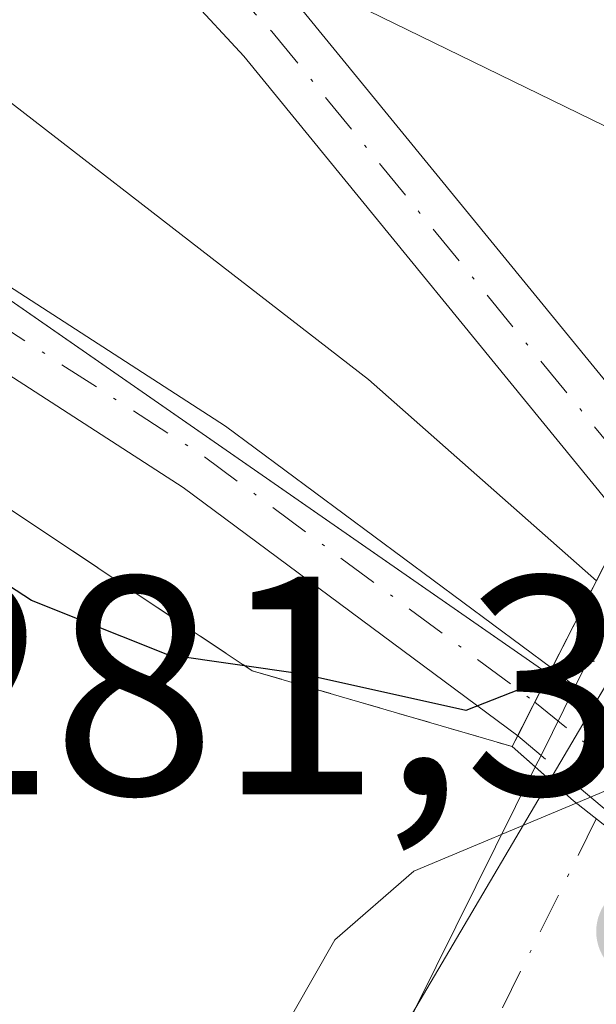
# Model space of a CAD drawing. Units: metres. Extents: x 608378 to 611856, y 4669117 to 4671490.
# Drawn here: x 608709 to 608727, y 4669393 to 4669424 of the extents above; entities that cross this region are included whole.
import ezdxf

# ---------------------------------------------------------------- set-up
doc = ezdxf.new("R2010")
doc.units = ezdxf.units.M
doc.header["$MEASUREMENT"] = 0
for name, pattern in [('DGN Style 2', [1.6480167562047852, 0.988810053722871, -0.6592067024819142]), ('DGN Style 3', [2.307223458686699, 1.648016756204785, -0.6592067024819142]), ('DGN Style 4', [2.6384748266838614, 1.318413404963828, -0.6592067024819142, 0.001648016756204785, -0.6592067024819142])]:
    doc.linetypes.add(name, pattern=pattern)
for name, color, linetype, lineweight in [('Alambrada', 7, 'DGN Style 2', 0), ('Camino Cxs', 7, 'Continuous', 0), ('Camino eje', 30, 'DGN Style 4', 13), ('Camino oculto Cxs', 7, 'DGN Style 4', 0), ('Camino oculto eje', 9, 'DGN Style 4', 0), ('Carretera de calzada única Cxs', 7, 'Continuous', 13), ('Carretera de calzada única eje', 7, 'DGN Style 4', 0), ('Cultivos leñosos CxS', 92, 'Continuous', 0), ('Curva de nivel maestra', 30, 'Continuous', 30), ('Curva de nivel maestra oculto', 30, 'DGN Style 3', 30), ('Curva de nivel normal', 30, 'Continuous', 0), ('Estación ferroviaria Cxs', 135, 'Continuous', 0), ('Ferrocarril eje', 151, 'Continuous', 13), ('Núcleo urbano CxS', 7, 'Continuous', 0), ('Parque-jardín CxS', 135, 'Continuous', 0), ('Puente Cxs', 1, 'Continuous', 13), ('Punto de cota en terreno', 7, 'Continuous', 0), ('Rótulo de punto de cota en terreno', 7, 'Continuous', 0), ('Tendido', 6, 'Continuous', 0), ('Vegetación y arbolados urbanos CxS', 151, 'Continuous', 0)]:
    doc.layers.add(name, color=color, linetype=linetype, lineweight=lineweight)
doc.styles.add('Style-Arial', font='txt')

# ---------------------------------------------------------------- blocks, each defined once
blk = doc.blocks.new('*U11')
at = {"layer": 'Núcleo urbano CxS', "color": 7, "linetype": 'Continuous', "lineweight": 0}
blk.add_polyline3d([(609148.5219000002, 4669222.1351, 272.741399999999), (609115.8605000004, 4669248.931299999, 273.2056000000011), (608894.0440999996, 4669370.2291, 274.8660999999993), (608872.5056999996, 4669382.006899999, 275.0779000000039), (608811.0047000004, 4669411.465700001, 278.6462000000029), (608754.9342999998, 4669424.7905, 283.1612000000023), (608744.5389, 4669431.3849, 281.1875), (608727.3641999997, 4669402.268300001, 275.2704999999987), (608676.3565999996, 4669437.699300001, 274.4116999999969), (608625.2033000002, 4669468.4845, 274.3813999999985), (608535.9605, 4669512.095000001, 274.3500000000058), (608466.0481000004, 4669544.2729, 274.6407000000036), (608407.0436000006, 4669561.58, 275.3218000000052), (608405.6826, 4669650.082599999, 275.9927000000025), (608508.1716999998, 4669600.8419, 275.648199999996), (608523.7034999998, 4669593.3749, 275.603099999993), (608703.8249000004, 4669521.005700001, 275.005799999999), (608762.0493000001, 4669468.0361, 274.6463999999978), (608768.7666999997, 4669464.890100001, 274.5409999999974), (608798.8241999998, 4669450.813899999, 274.3705999999947), (608904.0374999996, 4669401.5417, 274.4257999999973), (609189.7068999996, 4669267.760500001, 272.5820999999996)], dxfattribs=at)
blk = doc.blocks.new('5PATER')
at = {"layer": 'Cultivos leñosos CxS', "linetype": 'Continuous', "lineweight": 0}
h = blk.add_hatch(color=51, dxfattribs=at)
edge = h.paths.add_edge_path()
edge.add_ellipse((0, 0), major_axis=(-0.1095731443231308, -0.1110710700762829), ratio=0.9994222409660322, start_angle=0, end_angle=360)

msp = doc.modelspace()

# ---------------------------------------------------------------- linework, layer by layer
at = {"layer": 'Alambrada', "color": 7, "linetype": 'DGN Style 2', "lineweight": 0}
msp.add_polyline3d([(608407.0981000002, 4669558.0351, 275.5932999999932), (608408.1700999998, 4669557.5801, 275.5981999999931), (608418.2500999998, 4669553.300100001, 275.5795999999973), (608440.8101000005, 4669546.040100001, 278.0749000000069), (608467.2500999998, 4669538.2601, 280.1992999999929), (608513.1300999997, 4669518.030099999, 278.3426999999938), (608549.4301000005, 4669500.130100001, 278.0212000000029), (608589.8601000002, 4669480.6801, 275.5109999999986), (608638.6001000004, 4669457.590100001, 275.5022000000026), (608650.0100999996, 4669451.110099999, 275.3154000000068), (608668.6700999998, 4669438.140100001, 275.639599999995), (608702.3701, 4669412.7301, 275.8709999999992), (608716.3701, 4669403.390100001, 276.1986000000034), (608724.7401000002, 4669400.950099999, 278.7572999999975)], dxfattribs=at)
at = {"layer": 'Camino Cxs', "color": 7, "linetype": 'Continuous', "lineweight": 0, "extrusion": (0.0827548028831168, 0.1629572988807451, 0.9831564277068365), "elevation": 811561.8066048432, "flags": 128}
msp.add_lwpolyline([(1571512.731335602, -4364123.019114562), (1571512.731335603, -4364125.495504105)], dxfattribs=at)
at = {"layer": 'Camino Cxs', "color": 7, "linetype": 'Continuous', "lineweight": 0}
for points in [[(608724.9153000005, 4669401.295299999, 278.5657999999967), (608714.1520999996, 4669409.288100001, 274.926999999996), (608698.1015, 4669419.658299999, 275.129700000005), (608684.0510999998, 4669429.135700001, 275.0767999999953), (608669.4813000001, 4669439.731899999, 275.2160000000004), (608658.5351, 4669447.710700001, 275.2571000000025), (608650.1262999997, 4669452.9663, 275.1998000000021), (608642.8205000004, 4669457.1129, 274.930600000007), (608634.1605000002, 4669461.7191, 275.5020999999979), (608620.8605000004, 4669467.841499999, 275.1342000000004), (608603.0773, 4669475.8861, 275.0449999999983), (608583.5708999997, 4669485.0033, 276.5124999999971), (608568.4769000001, 4669492.964299999, 276.9809999999998), (608557.7855000002, 4669499.103900001, 276.7964999999967), (608539.9159000004, 4669508.620300001, 275.9777999999933), (608527.6907000003, 4669515.154300001, 276.0515000000014), (608514.9439000003, 4669520.421700001, 276.360400000005), (608496.0632999997, 4669528.058700001, 277.3938999999955), (608475.9785000002, 4669538.206900001, 277.6340000000055), (608459.3887, 4669544.0867, 277.6166999999987), (608444.8268999998, 4669547.5689, 276.3484999999928), (608427.7335000001, 4669552.240499999, 275.6589999999997), (608413.3805000001, 4669557.131100001, 275.4685000000027), (608407.0730999997, 4669559.664799999, 275.500199999995)], [(608562.5219000002, 4669499.151500001, 275.3276999999944), (608569.6347000003, 4669495.067100001, 275.6784999999945), (608584.6394999997, 4669487.153100001, 276.1205999999947), (608604.0800999999, 4669478.0667, 274.6750999999931), (608621.8569, 4669470.024900001, 274.7930999999954), (608635.2267000005, 4669463.8705, 274.9756000000052), (608643.9765, 4669459.2163, 274.7520999999979), (608651.3551000003, 4669455.0285, 274.968200000003), (608659.8797000004, 4669449.7007, 274.8176999999997), (608670.8938999996, 4669441.6721, 274.7277999999933), (608685.4282999998, 4669431.101700001, 274.7059000000008), (608699.4238999998, 4669421.6613, 274.6849999999977), (608715.5201000003, 4669411.261499999, 274.656799999997), (608726.0176999997, 4669403.4661, 278.1132000000071)], [(608728.3812999995, 4669408.1207, 280.3763999999938), (608716.1004999997, 4669423.1647, 274.6883999999991), (608705.4807000002, 4669434.625499999, 274.692200000005), (608690.0532999998, 4669448.045299999, 274.7243000000017), (608676.0598999998, 4669461.614499999, 274.3025000000052), (608677.7307000002, 4669463.3375, 274.2256999999955), (608691.6775000002, 4669449.8135, 274.6233000000066), (608707.1535, 4669436.351500001, 274.5728999999992), (608717.9121000003, 4669424.740700001, 274.6891000000033), (608729.5695000002, 4669410.460300001, 280.2090000000026)], [(608685.4282999998, 4669431.101700001, 274.7059000000008), (608699.4238999998, 4669421.6613, 274.6849999999977), (608715.5201000003, 4669411.261499999, 274.656799999997), (608726.0176999997, 4669403.4661, 278.1132000000071), (608724.9153000005, 4669401.295299999, 278.5657999999967), (608714.1520999996, 4669409.288100001, 274.926999999996), (608698.1015, 4669419.658299999, 275.129700000005), (608684.0510999998, 4669429.135700001, 275.0767999999953)]]:
    msp.add_polyline3d(points, dxfattribs=at)
msp.add_polyline3d([(608729.5695000002, 4669410.460300001, 280.2090000000026), (608728.9753000002, 4669409.2905, 280.3160000000062), (608728.3812999995, 4669408.1207, 280.3763999999938), (608716.1004999997, 4669423.1647, 274.6883999999991), (608705.4807000002, 4669434.625499999, 274.692200000005), (608690.0532999998, 4669448.045299999, 274.7243000000017), (608676.0598999998, 4669461.614499999, 274.3025000000052), (608677.7307000002, 4669463.3375, 274.2256999999955), (608691.6775000002, 4669449.8135, 274.6233000000066), (608707.1535, 4669436.351500001, 274.5728999999992), (608717.9121000003, 4669424.740700001, 274.6891000000033)], close=True, dxfattribs=at)
at = {"layer": 'Camino eje', "color": 30, "linetype": 'DGN Style 4', "lineweight": 13}
for points in [[(608581.6105000004, 4669487.3939, 277.4508999999962), (608584.1052999999, 4669486.0781, 276.3496000000014), (608603.5787000004, 4669476.976500001, 274.8258999999962), (608621.3586999997, 4669468.9331, 274.9517000000051), (608634.6936999997, 4669462.794700001, 275.1518999999971), (608643.3985000001, 4669458.1645, 274.8078999999998), (608650.7407000001, 4669453.997300001, 275.0660000000062), (608659.2072999999, 4669448.705700001, 275.0139000000054), (608670.1876999997, 4669440.702099999, 274.9593000000023), (608684.7396999998, 4669430.1187, 274.8726000000024), (608698.7626999998, 4669420.659700001, 274.8796000000002), (608714.8361000001, 4669410.274900001, 274.7627000000066), (608725.4665000001, 4669402.380700001, 278.0151999999944)], [(608676.8953, 4669462.476100001, 274.2409000000043), (608690.8652999997, 4669448.929300001, 274.6674999999959), (608706.3170999996, 4669435.488500001, 274.617499999993), (608717.0062999995, 4669423.9527, 274.6836999999941), (608728.9753000002, 4669409.2905, 280.3160000000062)]]:
    msp.add_polyline3d(points, dxfattribs=at)
at = {"layer": 'Camino oculto Cxs', "color": 7, "linetype": 'DGN Style 4', "lineweight": 0, "extrusion": (0.0827548028831168, 0.1629572988807451, 0.9831564277068365), "elevation": 811561.8066048432, "flags": 128}
msp.add_lwpolyline([(1571512.731335602, -4364123.019114562), (1571512.731335603, -4364125.495504105)], dxfattribs=at)
at = {"layer": 'Camino oculto Cxs', "color": 7, "linetype": 'DGN Style 4', "lineweight": 0, "extrusion": (-0.1876919193515494, 0.1482889295894441, 0.9709696889045241), "elevation": 578437.9266751551, "flags": 128}
msp.add_lwpolyline([(-4041247.053857546, -2346829.347411096), (-4041247.053857546, -2346828.367070404)], dxfattribs=at)
at = {"layer": 'Camino oculto Cxs', "color": 7, "linetype": 'DGN Style 4', "lineweight": 0, "extrusion": (0.02270017513963322, -0.01793378400769827, 0.9995814531291561), "elevation": -69643.62725606567, "flags": 128}
msp.add_lwpolyline([(4041302.355630288, 2415967.012476495), (4041302.355630288, 2415958.630042483)], dxfattribs=at)
at = {"layer": 'Camino oculto Cxs', "color": 7, "linetype": 'DGN Style 4', "lineweight": 0, "extrusion": (-0.3593351844967715, 0.3018626105728322, 0.883038611568501), "elevation": 1191027.369421577, "flags": 128}
msp.add_lwpolyline([(-3966823.169704858, -2240450.250685038), (-3966823.169704858, -2240451.361274471)], dxfattribs=at)
at = {"layer": 'Camino oculto Cxs', "color": 7, "linetype": 'DGN Style 4', "lineweight": 0, "extrusion": (0.01737658302267279, -0.01459554017824763, 0.9997424791261804), "elevation": -57295.83780101793, "flags": 128}
msp.add_lwpolyline([(3966977.928860777, 2536456.2471695), (3966977.928860777, 2536464.641802714)], dxfattribs=at)
at = {"layer": 'Camino oculto Cxs', "color": 7, "linetype": 'DGN Style 4', "lineweight": 0}
msp.add_polyline3d([(608734.0773, 4669395.365300001, 277.5454000000027), (608733.4341000002, 4669394.139900001, 278.0611999999965), (608732.0925000003, 4669395.2667, 278.8965000000026), (608725.6662, 4669400.6646, 279.0869999999995), (608724.9153000005, 4669401.295299999, 278.5657999999967), (608726.0176999997, 4669403.4661, 278.1132000000071), (608726.7646000005, 4669402.876, 278.3476999999984), (608733.3393000001, 4669397.6819, 278.1052999999956), (608734.7204999998, 4669396.590700001, 277.0858000000007)], close=True, dxfattribs=at)
at = {"layer": 'Camino oculto eje', "color": 9, "linetype": 'DGN Style 4', "lineweight": 0, "extrusion": (-0.631628708418195, -0.7752710328766604, 1.68617619593748e-05), "elevation": -4004540.882100858, "flags": 128}
msp.add_lwpolyline([(-2477401.374006789, 345.5388151596856), (-2477397.844683472, 347.2163151599293), (-2477390.267174937, 345.0690151596271)], dxfattribs=at)
at = {"layer": 'Carretera de calzada única Cxs', "color": 7, "linetype": 'Continuous', "lineweight": 13, "extrusion": (-0.2336860619602459, -0.4704868733234199, 0.8509012436680679), "elevation": -2338906.873441698, "flags": 128}
msp.add_lwpolyline([(-1531957.113867283, 3788996.385384064), (-1531957.113867282, 3789002.569547723)], dxfattribs=at)
at = {"layer": 'Carretera de calzada única Cxs', "color": 7, "linetype": 'Continuous', "lineweight": 13, "extrusion": (0.1275874283919791, 0.2568823723291795, 0.9579837654693603), "elevation": 1277419.823214013, "flags": 128}
msp.add_lwpolyline([(1531909.247937531, -4265595.179052576), (1531909.247937531, -4265597.756605544)], dxfattribs=at)
at = {"layer": 'Carretera de calzada única Cxs', "color": 7, "linetype": 'Continuous', "lineweight": 13, "extrusion": (0.1904784739129631, 0.3834266868973102, 0.9037156227214073), "elevation": 1906574.17779676, "flags": 128}
msp.add_lwpolyline([(1532276.829432542, -4023797.77049973), (1532276.829432542, -4023798.230870429)], dxfattribs=at)
at = {"layer": 'Carretera de calzada única Cxs', "color": 7, "linetype": 'Continuous', "lineweight": 13, "extrusion": (0.6271479631747596, 0.7725661063889123, 0.09913144579207074), "elevation": 3989209.034125494, "flags": 128}
msp.add_lwpolyline([(2470292.00826732, -397132.9138688868), (2470290.365974062, -397132.1766375412), (2470283.659419659, -397133.234548443)], dxfattribs=at)
msp.add_lwpolyline([(2470292.00826732, -397132.9138688868), (2470290.365974062, -397132.1766375412), (2470283.659419659, -397133.234548443)], dxfattribs=at)
at = {"layer": 'Carretera de calzada única Cxs', "color": 7, "linetype": 'Continuous', "lineweight": 13}
for points in [[(608732.0925000003, 4669395.2667, 278.8965000000026), (608731.9830999998, 4669395.0547, 278.9649999999965), (608726.7100999998, 4669399.200099999, 280.0176999999967), (608725.4811000006, 4669400.2919, 279.2841000000044), (608725.6662, 4669400.6646, 279.0869999999995), (608726.7646000005, 4669402.876, 278.3476999999984), (608729.1053999999, 4669407.5888, 281.5963999999949), (608730.2669000002, 4669409.927300001, 281.3637000000017), (608730.9231000004, 4669411.248500001, 281.1515999999974), (608737.3400999998, 4669405.4319, 281.0537999999942), (608737.0029999996, 4669404.778899999, 280.6934999999939), (608735.8833999997, 4669402.609999999, 279.5258000000031), (608733.3393000001, 4669397.6819, 278.1052999999956)], [(608731.9830999998, 4669395.0547, 278.9649999999965), (608721.6201, 4669374.9801, 280.5764000000054), (608709.4301000005, 4669351.130100001, 278.1711000000068), (608707.2500999998, 4669346.6501, 278.0016999999934), (608705.0000999998, 4669342.210100001, 277.5822999999946), (608702.6801000005, 4669337.800100001, 277.3858000000037), (608700.2901, 4669333.4301, 277.4508999999962), (608697.8300999999, 4669329.090100001, 277.8196999999927), (608697.0758999997, 4669327.806299999, 278.0323000000063), (608691.1401000004, 4669331.280099999, 276.239499999996), (608688.9961000001, 4669332.5657, 276.0595999999932), (608688.0734000001, 4669333.049699999, 276.0957000000053), (608689.7100999998, 4669335.800100001, 276.9409000000014), (608697.5585000003, 4669346.502499999, 277.5062000000034), (608701.5380999995, 4669352.979900001, 278.2033999999985), (608721.0135000005, 4669391.2971, 280.9956999999995), (608725.4811000006, 4669400.2919, 279.2841000000044), (608726.7100999998, 4669399.200099999, 280.0176999999967)]]:
    msp.add_polyline3d(points, close=True, dxfattribs=at)
msp.add_polyline3d([(608689.7100999998, 4669335.800100001, 276.9409000000014), (608697.5585000003, 4669346.502499999, 277.5062000000034), (608701.5380999995, 4669352.979900001, 278.2033999999985), (608721.0135000005, 4669391.2971, 280.9956999999995), (608725.4811000006, 4669400.2919, 279.2841000000044)], dxfattribs=at)
at = {"layer": 'Carretera de calzada única eje', "color": 7, "linetype": 'DGN Style 4', "lineweight": 0}
msp.add_polyline3d([(608727.4436999997, 4669398.623299999, 280.3364000000001), (608723.2472999999, 4669390.174699999, 281.1325999999972), (608703.7210999997, 4669351.757099999, 278.078800000003), (608691.1401000004, 4669331.280099999, 276.239499999996)], dxfattribs=at)
at = {"layer": 'Curva de nivel maestra', "color": 30, "linetype": 'Continuous', "lineweight": 30, "elevation": 275, "flags": 128}
msp.add_lwpolyline([(608725.8463000003, 4669403.128599999), (608725.8421, 4669403.126900001), (608723.25, 4669402.110099999), (608717.9900000002, 4669403.280099999), (608713.6600000003, 4669403.9001), (608709.2800000003, 4669405.6501), (608701.8300000001, 4669410.4901), (608688.4299999997, 4669418.7501), (608681.3099999996, 4669423.300100001)], dxfattribs=at)
at = {"layer": 'Curva de nivel maestra oculto', "color": 30, "linetype": 'DGN Style 3', "lineweight": 30, "elevation": 275, "flags": 128}
msp.add_lwpolyline([(608725.8463000003, 4669403.128599999), (608725.8499999996, 4669403.130100001), (608725.8542, 4669403.131800001), (608727.1399999997, 4669403.640100001), (608728.6100000005, 4669404.020099999), (608729.8300000001, 4669403.220100001), (608731.4199999999, 4669402.9901), (608729.1200000001, 4669406.050100001), (608729.5199999996, 4669410.3301), (608729.5999999996, 4669410.530099999)], dxfattribs=at)
at = {"layer": 'Curva de nivel normal', "color": 30, "linetype": 'Continuous', "lineweight": 0, "elevation": 280, "flags": 128}
for points in [[(608730.6500000004, 4669396.100099999), (608729.7199999997, 4669398.0601), (608727.9400000004, 4669399.610099999), (608726.7999999998, 4669399.130100001)], [(608726.7999999998, 4669399.130100001), (608721.5700000003, 4669396.940099999), (608719.0300000003, 4669394.7301), (608716.3700000001, 4669390.0601), (608713.9800000006, 4669382.340100001), (608714.5, 4669378.630100001), (608718.2400000002, 4669374.050100001), (608720.0499999998, 4669371.970100001), (608722.0499999998, 4669372.7301), (608725.8499999996, 4669377.380100001), (608729.8600000005, 4669385.720100001), (608730.75, 4669391.8101), (608730.9400000004, 4669395.4901), (608730.6500000004, 4669396.100099999)]]:
    msp.add_lwpolyline(points, dxfattribs=at)
at = {"layer": 'Estación ferroviaria Cxs', "color": 135, "linetype": 'Continuous', "lineweight": 0, "extrusion": (-0.8917337626250845, 0.4525601052354656, 0.000497738660037027), "elevation": 1570364.320172178, "flags": 128}
msp.add_lwpolyline([(-4439355.602916268, -501.2546945838318), (-4439353.535899684, -502.2699947095981), (-4439350.382625841, -503.5178948641652)], dxfattribs=at)
at = {"layer": 'Estación ferroviaria Cxs', "color": 135, "linetype": 'Continuous', "lineweight": 0, "extrusion": (-0.891719278474682, 0.4525795179086694, 0.002916910377285564), "elevation": 1570464.455458505, "flags": 128}
msp.add_lwpolyline([(-4439312.903062245, -4302.809172261917), (-4439312.685443439, -4302.851372441457), (-4439311.685723131, -4302.907172678842)], dxfattribs=at)
at = {"layer": 'Estación ferroviaria Cxs', "color": 135, "linetype": 'Continuous', "lineweight": 0, "extrusion": (0.186618552219784, 0.3674147958134749, 0.9111420766185341), "elevation": 1829460.298898708, "flags": 128}
msp.add_lwpolyline([(1571837.835560685, -4044288.095242477), (1571837.835560685, -4044286.759134244)], dxfattribs=at)
at = {"layer": 'Estación ferroviaria Cxs', "color": 135, "linetype": 'Continuous', "lineweight": 0, "extrusion": (0.2006844798493391, 0.3956383907344703, 0.8962120303391597), "elevation": 1969805.711185457, "flags": 128}
msp.add_lwpolyline([(1569433.440455964, -3978768.489471951), (1569433.440455964, -3978768.057576582)], dxfattribs=at)
at = {"layer": 'Estación ferroviaria Cxs', "color": 135, "linetype": 'Continuous', "lineweight": 0}
for points in [[(608724.7401999999, 4669400.950099999, 278.7574000000022), (608716.3701999999, 4669403.3902, 276.1986000000034), (608714.3520999998, 4669404.736400001, 275.7538999999961), (608705.5528999995, 4669410.6066, 275.6735999999946), (608702.3701999999, 4669412.7301, 275.8709999999992), (608668.6700999998, 4669438.140100001, 275.639599999995), (608650.0100999996, 4669451.110200001, 275.3154000000068), (608638.6001000004, 4669457.590100001, 275.5022000000026), (608630.6624999996, 4669461.350500001, 276.0026000000071), (608599.8798000002, 4669475.933300001, 275.3956999999937), (608589.8602, 4669480.6801, 275.5109999999986), (608580.3751999997, 4669485.2432, 277.7589000000008)], [(608755.1190999999, 4669464.902899999, 276.6450999999943), (608752.8450999996, 4669459.6807, 275.6524999999965), (608752.2699999996, 4669458.359999999, 275.6925999999949), (608750.6799999997, 4669454.710000001, 275.4616999999998), (608749.8969000002, 4669452.9143, 275.3629999999976), (608747.9501, 4669448.450099999, 278.9201999999932), (608740.1300999997, 4669431.800100001, 280.3801999999997), (608734.4935999997, 4669420.389900001, 279.972299999994), (608730.2701000003, 4669411.840100001, 280.0225999999966), (608729.5695000002, 4669410.460300001, 280.2090000000026), (608728.9753000002, 4669409.2905, 280.3160000000062), (608728.3812999995, 4669408.1207, 280.3763999999938), (608727.4453999996, 4669406.2777, 279.3610999999946), (608726.0176999997, 4669403.4661, 278.1132000000071), (608725.9192000004, 4669403.272100001, 278.0709999999963), (608725.4665000001, 4669402.380700001, 278.0151999999944), (608724.9153000005, 4669401.295299999, 278.5657999999967), (608724.7401000002, 4669400.950099999, 278.7572999999975), (608716.3701, 4669403.3902, 276.1986000000034), (608714.3520999998, 4669404.736400001, 275.7538999999961), (608705.5528999995, 4669410.6066, 275.6735999999946), (608702.3701, 4669412.7301, 275.8709999999992), (608668.6699999999, 4669438.140100001, 275.639599999995)]]:
    msp.add_polyline3d(points, dxfattribs=at)
at = {"layer": 'Ferrocarril eje', "color": 151, "linetype": 'Continuous', "lineweight": 13}
msp.add_polyline3d([(608406.5832000002, 4669591.518400001, 276.3439999999973), (608407.5099999999, 4669591.140000001, 275.8632000000071), (608407.6500000004, 4669591.09, 275.8466000000044), (608414.7599999999, 4669588.640000001, 275.6695999999938), (608423.3300000001, 4669586.33, 276.1244000000006), (608430.7400000002, 4669584.33, 275.2966000000015), (608438.2999999998, 4669582.980000001, 275.0467000000062), (608451.4600000001, 4669580.42, 274.7788), (608463.7999999998, 4669577.84, 275.1171000000031), (608482.0999999996, 4669572.09, 274.8892000000051), (608500.2599999999, 4669564.539999999, 274.7734999999957), (608517.9400000004, 4669556.32, 275.1416999999929), (608534.6399999997, 4669548.24, 274.940499999997), (608553.5, 4669538.4, 274.7262999999948), (608570.0979000004, 4669528.487700001, 275.0051999999997), (608594.3866999998, 4669511.342599999, 274.7788), (608618.358, 4669492.1339, 274.6505999999936), (608648.9967999998, 4669468.162599999, 274.7100999999966), (608673.2856000002, 4669448.795, 274.6679000000004), (608703.9243999999, 4669425.300000001, 274.801999999996), (608720.1168999998, 4669412.7587, 274.7164000000048), (608727.4453999996, 4669406.2777, 279.3610999999946)], dxfattribs=at)
at = {"layer": 'Núcleo urbano CxS', "color": 7, "linetype": 'Continuous', "lineweight": 0, "extrusion": (-0.8613091630688694, 0.5080812167519033, 5.289148660602168e-05), "elevation": 1848133.144059728, "flags": 128}
msp.add_lwpolyline([(-4331081.90567239, 177.519990819183), (-4331069.934066685, 182.963890826796), (-4331009.932660248, 178.182590795877), (-4330999.20923781, 177.6332908193388)], dxfattribs=at)
at = {"layer": 'Núcleo urbano CxS', "color": 7, "linetype": 'Continuous', "lineweight": 0}
for points in [[(608407.0436000006, 4669561.58, 275.3218000000052), (608466.0481000004, 4669544.2729, 274.6407000000036), (608535.9605, 4669512.095000001, 274.3500000000058), (608625.2033000002, 4669468.4845, 274.3813999999985), (608676.3565999996, 4669437.699300001, 274.4116999999969), (608727.3641999997, 4669402.268300001, 275.2704999999987)], [(608864.6457000002, 4669184.858300001, 275.0383000000002), (608829.9363000002, 4669201.299900001, 276.055600000007), (608828.4209000003, 4669160.8189, 275.6576000000059), (608827.2673000004, 4669129.968499999, 275.8616000000038), (608747.3351999996, 4669128.720000001, 275.5144), (608766.5909000002, 4669159.1237, 275.321299999996), (608724.3746999997, 4669184.911699999, 275.2526000000071), (608751.0355000002, 4669228.362299999, 275.5219999999972), (608705.5371000003, 4669254.6503, 275.9005999999936), (608667.9112999998, 4669275.6755, 275.5877999999939), (608667.4609000003, 4669275.929500001, 275.5800000000018), (608656.1438999996, 4669282.253500001, 275.5078999999969), (608671.9293000001, 4669308.623500001, 275.3942999999999), (608685.3476999998, 4669331.041099999, 275.383799999996), (608690.7956999998, 4669340.2775, 275.9330999999947), (608721.2818999998, 4669391.956900001, 280.7143999999971), (608727.3641999997, 4669402.268300001, 275.2704999999987), (608744.5389, 4669431.3849, 281.1875), (608754.9342999998, 4669424.7905, 283.1612000000023), (608811.0047000004, 4669411.465700001, 278.6462000000029), (608872.5056999996, 4669382.006899999, 275.0779000000039)], [(609148.5219000002, 4669222.1351, 272.741399999999), (609115.8605000004, 4669248.931299999, 273.2056000000011), (608894.0440999996, 4669370.2291, 274.8660999999993), (608872.5056999996, 4669382.006899999, 275.0779000000039), (608811.0047000004, 4669411.465700001, 278.6462000000029), (608754.9342999998, 4669424.7905, 283.1612000000023), (608744.5389, 4669431.3849, 281.1875), (608727.3641999997, 4669402.268300001, 275.2704999999987)], [(609148.5219000002, 4669222.1351, 272.741399999999), (609115.8605000004, 4669248.931299999, 273.2056000000011), (608894.0440999996, 4669370.2291, 274.8660999999993), (608872.5056999996, 4669382.006899999, 275.0779000000039), (608811.0047000004, 4669411.465700001, 278.6462000000029), (608754.9342999998, 4669424.7905, 283.1612000000023), (608744.5389, 4669431.3849, 281.1875), (608727.3641999997, 4669402.268300001, 275.2704999999987)]]:
    msp.add_polyline3d(points, dxfattribs=at)
at = {"layer": 'Parque-jardín CxS', "color": 135, "linetype": 'Continuous', "lineweight": 0, "extrusion": (-0.3508489003808823, 0.3116867945098503, 0.8830381595546707), "elevation": 1242066.362105568, "flags": 128}
msp.add_lwpolyline([(-3895122.542044256, -2336480.826888282), (-3895122.542044256, -2336479.704581309)], dxfattribs=at)
at = {"layer": 'Parque-jardín CxS', "color": 135, "linetype": 'Continuous', "lineweight": 0}
for points in [[(608724.7401999999, 4669400.950099999, 278.7574000000022), (608716.3701999999, 4669403.3902, 276.1986000000034), (608714.3520999998, 4669404.736400001, 275.7538999999961), (608705.5528999995, 4669410.6066, 275.6735999999946), (608702.3701999999, 4669412.7301, 275.8709999999992), (608668.6700999998, 4669438.140100001, 275.639599999995), (608650.0100999996, 4669451.110200001, 275.3154000000068), (608638.6001000004, 4669457.590100001, 275.5022000000026), (608630.6624999996, 4669461.350500001, 276.0026000000071), (608599.8798000002, 4669475.933300001, 275.3956999999937), (608589.8602, 4669480.6801, 275.5109999999986), (608580.3751999997, 4669485.2432, 277.7589000000008)], [(608668.6699999999, 4669438.140100001, 275.639599999995), (608702.3701, 4669412.7301, 275.8709999999992), (608705.5528999995, 4669410.6066, 275.6735999999946), (608714.3520999998, 4669404.736400001, 275.7538999999961), (608716.3701, 4669403.3902, 276.1986000000034), (608724.7401000002, 4669400.950099999, 278.7572999999975), (608725.4809999998, 4669400.2919, 279.2841000000044), (608721.0133999997, 4669391.2972, 280.9956999999995), (608701.5380999995, 4669352.979800001, 278.2033999999985), (608690.8310000002, 4669335.552300001, 276.9563000000053), (608690.6540999999, 4669335.2645, 276.875), (608690.6432999996, 4669335.2467, 276.8699999999953), (608689.7100999998, 4669335.800000001, 276.9409000000014), (608687.9545, 4669336.8101, 277.0962), (608681.5313999997, 4669340.504699999, 275.6535000000004)], [(608725.4811000006, 4669400.2919, 279.2841000000044), (608721.0133999997, 4669391.2972, 280.9956999999995), (608701.5380999995, 4669352.979900001, 278.2033999999985), (608697.5585000003, 4669346.502499999, 277.5062000000034)]]:
    msp.add_polyline3d(points, dxfattribs=at)
at = {"layer": 'Puente Cxs', "color": 1, "linetype": 'Continuous', "lineweight": 13, "extrusion": (-0.04665630291190825, -0.0918783252674055, 0.9946766121431875), "elevation": -457140.3117945241, "flags": 128}
msp.add_lwpolyline([(-1571421.375236007, 4415371.866161898), (-1571421.375236007, 4415384.145167725)], dxfattribs=at)
at = {"layer": 'Puente Cxs', "color": 1, "linetype": 'Continuous', "lineweight": 13, "extrusion": (0.626832475900348, 0.7734446355794663, 0.09415117019977227), "elevation": 3993117.797529184, "flags": 128}
msp.add_lwpolyline([(2467066.903224505, -377353.9878136114), (2467073.609938568, -377352.9304165612), (2467076.242274399, -377354.1964403497)], dxfattribs=at)
at = {"layer": 'Puente Cxs', "color": 1, "linetype": 'Continuous', "lineweight": 13}
msp.add_polyline3d([(608738.7100999998, 4669404.190099999, 279.6662999999971), (608733.3501000004, 4669393.9801, 278.1325999999972), (608726.7100999998, 4669399.200099999, 280.0176999999967), (608724.7401000002, 4669400.950099999, 278.7572999999975), (608730.2701000003, 4669411.840100001, 280.0225999999966), (608732.1801000005, 4669410.110099999, 283.3978000000061)], close=True, dxfattribs=at)
at = {"layer": 'Tendido', "color": 6, "linetype": 'Continuous', "lineweight": 0}
msp.add_polyline3d([(608760.6449999996, 4669404.869999999, 278.9633999999933), (608583.7032000005, 4669491.110400001, 279.2556000000041), (608419.2693999996, 4669572.4934, 281.0368000000017), (608406.7779000001, 4669578.8565, 276.2091999999975)], dxfattribs=at)
at = {"layer": 'Vegetación y arbolados urbanos CxS', "color": 151, "linetype": 'Continuous', "lineweight": 0, "extrusion": (-0.8613091630688694, 0.5080812167519033, 5.289148660602168e-05), "elevation": 1848133.144059728, "flags": 128}
msp.add_lwpolyline([(-4331081.90567239, 177.519990819183), (-4331069.934066685, 182.963890826796), (-4331009.932660248, 178.182590795877), (-4330999.20923781, 177.6332908193388)], dxfattribs=at)
at = {"layer": 'Vegetación y arbolados urbanos CxS', "color": 151, "linetype": 'Continuous', "lineweight": 0}
msp.add_polyline3d([(608727.3641999997, 4669402.268300001, 275.2704999999987), (608721.2818999998, 4669391.956900001, 280.7143999999971), (608690.7956999998, 4669340.2775, 275.9330999999947), (608685.3476999998, 4669331.041099999, 275.383799999996), (608678.6057000002, 4669335.300899999, 275.2041999999929), (608642.5680999998, 4669359.395600001, 275.1676000000007), (608642.4425999997, 4669359.4801, 275.1680000000051), (608636.8815000001, 4669363.2708, 275.1897000000026), (608652.5418999996, 4669391.759299999, 275.6484999999957), (608554.9945, 4669442.178200001, 275.820000000007), (608554.7514000004, 4669442.303900001, 275.8218999999954), (608416.8151000004, 4669525.8695, 275.8583000000072), (608416.7636000002, 4669525.784399999, 275.8589999999967), (608407.5120000001, 4669531.118100001, 275.8772000000026), (608407.0436000006, 4669561.58, 275.3218000000052), (608466.0481000004, 4669544.2729, 274.6407000000036), (608535.9605, 4669512.095000001, 274.3500000000058), (608625.2033000002, 4669468.4845, 274.3813999999985), (608676.3565999996, 4669437.699300001, 274.4116999999969)], close=True, dxfattribs=at)
msp.add_polyline3d([(608407.0436000006, 4669561.58, 275.3218000000052), (608466.0481000004, 4669544.2729, 274.6407000000036), (608535.9605, 4669512.095000001, 274.3500000000058), (608625.2033000002, 4669468.4845, 274.3813999999985), (608676.3565999996, 4669437.699300001, 274.4116999999969), (608727.3641999997, 4669402.268300001, 275.2704999999987)], dxfattribs=at)

# ---------------------------------------------------------------- block references
at = {"layer": 'Núcleo urbano CxS', "color": 7, "linetype": 'Continuous', "lineweight": 0}
msp.add_blockref('*U11', (0, 0), dxfattribs=at)
at = {"layer": 'Punto de cota en terreno', "color": 7, "linetype": 'Continuous', "lineweight": 0, "xscale": 10, "yscale": 10, "zscale": 10}
msp.add_blockref('5PATER', (608729, 4669395, 281.3699999999953), dxfattribs=at)

# ---------------------------------------------------------------- texts
at = {"layer": 'Rótulo de punto de cota en terreno', "color": 7, "linetype": 'Continuous', "lineweight": 0, "style": 'Style-Arial'}
msp.add_text('281,37', height=7.000000000000002, dxfattribs=at).set_placement((608704.6272, 4669399.409700001))

doc.saveas('drawing.dxf')
